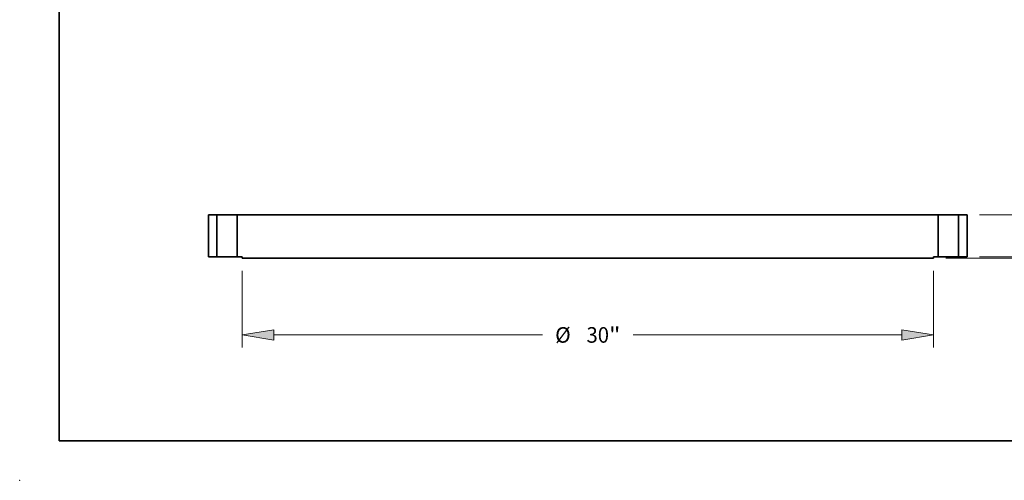
# Model space of a CAD drawing. Extents: x 0 to 10.8, y 0 to 8.3.
# Drawn here: x 0 to 6.2, y 0 to 2.9 of the extents above; entities that cross this region are included whole.
import ezdxf
from ezdxf.enums import TextEntityAlignment as Align

# ---------------------------------------------------------------- set-up
doc = ezdxf.new("R2010")
doc.units = 0
doc.header["$MEASUREMENT"] = 0
doc.layers.get('0').update_dxf_attribs({"lineweight": 13})
doc.layers.add('1', color=7, linetype='Continuous', lineweight=13)
doc.styles.get("Standard").update_dxf_attribs({"font": 'isocp.shx'})

# ---------------------------------------------------------------- blocks, each defined once
blk = doc.blocks.new('BLOCK15')
at = {"color": 7, "lineweight": 13, "ltscale": 0.03937}
for p, q in [((-15, -0.604), (-15, -3.93)), ((15, -0.604), (15, -3.93)), ((-13.627, -3.39), (-1.966, -3.39)), ((1.966, -3.39), (13.627, -3.39))]:
    blk.add_line(p, q, dxfattribs=at)
for points in [[(-13.627, -3.161), (-15, -3.39), (-13.627, -3.618)], [(13.627, -3.618), (15, -3.39), (13.627, -3.161)]]:
    blk.add_lwpolyline(points, close=True, dxfattribs=at)
for points in [[(-13.627, -3.161), (-15, -3.39), (-13.627, -3.161), (-13.627, -3.618)], [(13.627, -3.618), (15, -3.39), (13.627, -3.618), (13.627, -3.161)]]:
    blk.add_solid(points, dxfattribs=at)
for s, height, p, p2 in [('%%c', 0.6757, (-1.417, -3.727), (-0.741, -3.727)), ('30', 0.6757, (-0.055, -3.727), (0.922, -3.727)), ('"', 0.676, (0.922, -3.727), (1.417, -3.727))]:
    blk.add_text(s, height=height, dxfattribs=at).set_placement(p, p2, align=Align.FIT)
blk = doc.blocks.new('BLOCK16')
at = {"color": 7, "lineweight": 13, "ltscale": 0.03937}
for p, q in [((24.721, 3.193), (24.721, 3.982)), ((17.011, 1.82), (25.262, 1.82)), ((17.011, 0), (25.262, 0)), ((24.721, -2.162), (24.721, -1.373))]:
    blk.add_line(p, q, dxfattribs=at)
for points in [[(24.492, 3.193), (24.721, 1.82), (24.95, 3.193)], [(24.95, -1.373), (24.721, 0), (24.492, -1.373)]]:
    blk.add_lwpolyline(points, close=True, dxfattribs=at)
for points in [[(24.492, 3.193), (24.721, 1.82), (24.492, 3.193), (24.95, 3.193)], [(24.95, -1.373), (24.721, 0), (24.95, -1.373), (24.492, -1.373)]]:
    blk.add_solid(points, dxfattribs=at)
for s, height, p, p2 in [('"', 0.676, (25.328, 0.572), (25.823, 0.572)), ('1.82', 0.6757, (23.619, 0.572), (25.328, 0.572))]:
    blk.add_text(s, height=height, dxfattribs=at).set_placement(p, p2, align=Align.FIT)
blk = doc.blocks.new('BLOCK17')
at = {"color": 7, "lineweight": 13, "ltscale": 0.03937}
for p, q in [((20.443, 1.373), (20.443, 2.162)), ((17.011, 0), (20.983, 0)), ((15.541, -0.063), (20.983, -0.063)), ((20.443, -2.423), (20.443, -1.436))]:
    blk.add_line(p, q, dxfattribs=at)
for points in [[(20.214, 1.373), (20.443, 0), (20.671, 1.373)], [(20.671, -1.436), (20.443, -0.063), (20.214, -1.436)]]:
    blk.add_lwpolyline(points, close=True, dxfattribs=at)
for points in [[(20.214, 1.373), (20.443, 0), (20.214, 1.373), (20.671, 1.373)], [(20.671, -1.436), (20.443, -0.063), (20.671, -1.436), (20.214, -1.436)]]:
    blk.add_solid(points, dxfattribs=at)
for s, height, p, p2 in [('0.063', 0.6757, (19.096, -3.648), (21.293, -3.648)), ('"', 0.676, (21.293, -3.648), (21.789, -3.648))]:
    blk.add_text(s, height=height, dxfattribs=at).set_placement(p, p2, align=Align.FIT)
blk = doc.blocks.new('BLOCK18')
at = {"color": 7, "lineweight": 5, "ltscale": 0.03937}
for p, q in [((-16.47, 0), (-16.47, 1.82)), ((-16.095, 1.82), (-16.095, 0))]:
    blk.add_line(p, q, dxfattribs=at)
at = {"color": 7, "lineweight": 5, "ltscale": 0.009375}
for p, q in [((-16.47, 1.82), (-16.095, 1.82)), ((-16.095, 0), (-16.47, 0))]:
    blk.add_line(p, q, dxfattribs=at)
blk = doc.blocks.new('BLOCK19')
at = {"color": 7, "lineweight": 5, "ltscale": 0.03937}
for p, q in [((-15.215, 0), (-15.215, 1.82)), ((-15.215, 1.82), (15.215, 1.82)), ((15.215, 1.82), (15.215, 0)), ((15, -0.063), (-15, -0.063))]:
    blk.add_line(p, q, dxfattribs=at)
at = {"color": 7, "lineweight": 5, "ltscale": 0.005375}
for p, q in [((-15, 0), (-15.215, 0)), ((15.215, 0), (15, 0))]:
    blk.add_line(p, q, dxfattribs=at)
at = {"color": 7, "lineweight": 5, "ltscale": 0.001575}
for p, q in [((-15, -0.063), (-15, 0)), ((15, 0), (15, -0.063))]:
    blk.add_line(p, q, dxfattribs=at)
blk = doc.blocks.new('BLOCK20')
at = {"color": 7, "lineweight": 5, "ltscale": 0.009375}
for p, q in [((16.095, 1.82), (16.47, 1.82)), ((16.47, 0), (16.095, 0))]:
    blk.add_line(p, q, dxfattribs=at)
at = {"color": 7, "lineweight": 5, "ltscale": 0.03937}
for p, q in [((16.095, 0), (16.095, 1.82)), ((16.47, 1.82), (16.47, 0))]:
    blk.add_line(p, q, dxfattribs=at)

msp = doc.modelspace()

# ---------------------------------------------------------------- linework, layer by layer
at = {"color": 7, "lineweight": 35, "ltscale": 0.006628}
for p, q in [((1.193, 1.6777), (1.193, 1.4125)), ((1.2476, 1.6777), (1.2476, 1.4125)), ((1.3758, 1.6777), (1.3758, 1.4125)), ((5.8086, 1.6777), (5.8086, 1.4125)), ((5.9368, 1.6777), (5.9368, 1.4125)), ((5.9914, 1.6777), (5.9914, 1.4125))]:
    msp.add_line(p, q, dxfattribs=at)
at = {"color": 7, "lineweight": 35, "ltscale": 0.001366}
for p, q in [((1.2476, 1.6777), (1.193, 1.6777)), ((5.9914, 1.6777), (5.9368, 1.6777)), ((1.2476, 1.4125), (1.193, 1.4125)), ((5.9914, 1.4125), (5.9368, 1.4125))]:
    msp.add_line(p, q, dxfattribs=at)
at = {"color": 7, "lineweight": 35, "ltscale": 0.000196161}
for p, q in [((1.2476, 1.6777), (1.2554, 1.6777)), ((5.8086, 1.6777), (5.8164, 1.6777)), ((1.2476, 1.4125), (1.2554, 1.4125)), ((5.8086, 1.4125), (5.8164, 1.4125))]:
    msp.add_line(p, q, dxfattribs=at)
at = {"color": 7, "lineweight": 35, "ltscale": 0.003009}
for p, q in [((1.2554, 1.6777), (1.3758, 1.6777)), ((5.8164, 1.6777), (5.9368, 1.6777)), ((1.2554, 1.4125), (1.3758, 1.4125)), ((5.8164, 1.4125), (5.9368, 1.4125))]:
    msp.add_line(p, q, dxfattribs=at)
at = {"color": 7, "lineweight": 35, "ltscale": 0.03937}
for p, q in [((5.8086, 1.6777), (1.3758, 1.6777)), ((5.7773, 1.4034), (1.4071, 1.4034))]:
    msp.add_line(p, q, dxfattribs=at)
at = {"color": 7, "lineweight": 35, "ltscale": 0.00078299}
for p, q in [((1.4071, 1.4125), (1.3758, 1.4125)), ((5.8086, 1.4125), (5.7773, 1.4125))]:
    msp.add_line(p, q, dxfattribs=at)
at = {"color": 7, "lineweight": 35, "ltscale": 0.000229434}
for p, q in [((1.4071, 1.4125), (1.4071, 1.4034)), ((5.7773, 1.4125), (5.7773, 1.4034))]:
    msp.add_line(p, q, dxfattribs=at)
at = {"color": 7, "lineweight": 5, "ltscale": 0.03937}
msp.add_point((0, 0), dxfattribs=at)
at = {"layer": '1', "color": 7, "lineweight": 35, "ltscale": 0.03937}
for q in [(0.25, 8.25), (10.75, 0.25)]:
    msp.add_line((0.25, 0.25), q, dxfattribs=at)

# ---------------------------------------------------------------- block references
at = {"lineweight": 0, "xscale": 0.1456725157506732, "yscale": 0.1456725157506732, "zscale": 0.1456725157506732}
for name in ['BLOCK16', 'BLOCK17', 'BLOCK18', 'BLOCK19', 'BLOCK20', 'BLOCK15']:
    msp.add_blockref(name, (3.5922, 1.4125), dxfattribs=at)

doc.saveas('drawing.dxf')
